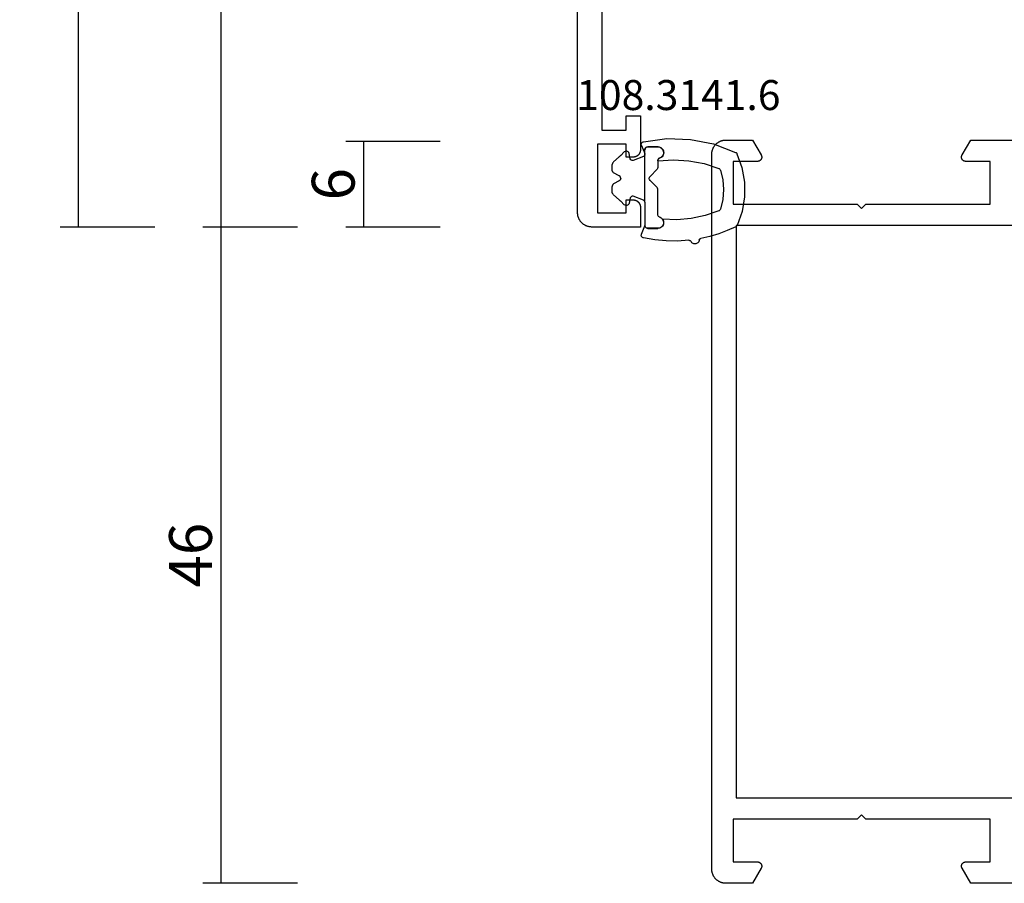
# Model space of a CAD drawing. Units: millimetres. Extents: x 0 to 6178, y -3021 to -50.
# Drawn here: x 5731 to 5800, y -2620 to -2559 of the extents above; entities that cross this region are included whole.
import ezdxf
from ezdxf.enums import TextEntityAlignment as Align

# ---------------------------------------------------------------- set-up
doc = ezdxf.new("R2010")
doc.units = ezdxf.units.MM
doc.header["$PDMODE"] = 3
doc.header["$PDSIZE"] = -0.5
for name, color, linetype in [('CrossSectionsDim', 3, 'Continuous'), ('CrossSectionsGums', 1, 'Continuous'), ('CrossSectionsProfils', 7, 'Continuous'), ('CrossSectionsTexts', 3, 'Continuous')]:
    doc.layers.add(name, color=color, linetype=linetype)
doc.styles.add('CrossSection', font='simplex.shx', dxfattribs={"height": 3})
doc.styles.get("Standard").update_dxf_attribs({"font": 'complex.shx', "height": 60})
doc.dimstyles.new('CrossSection', dxfattribs={"dimtxt": 3, "dimasz": 3, "dimexe": 1.25, "dimexo": 0.625, "dimtad": 1, "dimdec": 1, "dimtxsty": 'CrossSection', "dimblk": 'NONE', "dimcen": 2.5, "dimclrd": 256, "dimclre": 256, "dimadec": 0, "dimazin": 2, "dimtfac": 1, "dimtdec": 4, "dimtofl": 0, "dimtmove": 0, "dimatfit": 3, "dimfxl": 1, "dimtolj": 1, "dimtzin": 0, "dimarcsym": 0})

# ---------------------------------------------------------------- blocks, each defined once
blk = doc.blocks.new('08_11077_X', base_point=(0, 2.936))
at = {"layer": 'CrossSectionsProfils', "flags": 128}
for points in [[(0, 75.936), (0.001, 75.968), (0.002, 76.001), (0.005, 76.034), (0.009, 76.066), (0.013, 76.098), (0.019, 76.131), (0.026, 76.163), (0.034, 76.194), (0.043, 76.226), (0.053, 76.257), (0.064, 76.288), (0.076, 76.318), (0.089, 76.348), (0.103, 76.378), (0.118, 76.407), (0.134, 76.436), (0.151, 76.464), (0.169, 76.491), (0.187, 76.518), (0.207, 76.544), (0.227, 76.57), (0.248, 76.595), (0.27, 76.619), (0.293, 76.643), (0.316, 76.665), (0.341, 76.687), (0.366, 76.709), (0.391, 76.729), (0.418, 76.748), (0.444, 76.767), (0.472, 76.785), (0.5, 76.802), (0.529, 76.817), (0.558, 76.832), (0.587, 76.846), (0.617, 76.859), (0.648, 76.871), (0.679, 76.882), (0.71, 76.892), (0.741, 76.901), (0.773, 76.909), (0.805, 76.916), (0.837, 76.922), (0.869, 76.927), (0.902, 76.931), (0.935, 76.933), (0.967, 76.935), (1, 76.936), (1, 76.936), (51.1, 76.936), (51.133, 76.935), (51.165, 76.933), (51.198, 76.931), (51.231, 76.927), (51.263, 76.922), (51.295, 76.916), (51.327, 76.909), (51.359, 76.901), (51.39, 76.892), (51.421, 76.882), (51.452, 76.871), (51.483, 76.859), (51.513, 76.846), (51.542, 76.832), (51.571, 76.817), (51.6, 76.802), (51.628, 76.785), (51.656, 76.767), (51.682, 76.748), (51.709, 76.729), (51.734, 76.709), (51.759, 76.687), (51.784, 76.665), (51.807, 76.643), (51.83, 76.619), (51.852, 76.595), (51.873, 76.57), (51.893, 76.544), (51.913, 76.518), (51.931, 76.491), (51.949, 76.464), (51.966, 76.436), (51.982, 76.407), (51.997, 76.378), (52.011, 76.348), (52.024, 76.318), (52.036, 76.288), (52.047, 76.257), (52.057, 76.226), (52.066, 76.194), (52.074, 76.163), (52.081, 76.131), (52.087, 76.098), (52.091, 76.066), (52.095, 76.034), (52.098, 76.001), (52.099, 75.968), (52.1, 75.936), (52.1, 75.936), (52.1, 74.082), (51.05, 73.476), (51.039, 73.469), (51.027, 73.464), (51.015, 73.458), (51.003, 73.454), (50.99, 73.449), (50.978, 73.446), (50.965, 73.443), (50.952, 73.44), (50.939, 73.438), (50.926, 73.437), (50.913, 73.436), (50.9, 73.436), (50.887, 73.436), (50.874, 73.437), (50.861, 73.438), (50.848, 73.44), (50.835, 73.443), (50.822, 73.446), (50.81, 73.449), (50.797, 73.454), (50.785, 73.458), (50.773, 73.464), (50.761, 73.469), (50.75, 73.476), (50.739, 73.483), (50.728, 73.49), (50.717, 73.498), (50.707, 73.506), (50.697, 73.514), (50.688, 73.523), (50.679, 73.533), (50.67, 73.543), (50.662, 73.553), (50.654, 73.563), (50.647, 73.574), (50.64, 73.586), (50.634, 73.597), (50.628, 73.609), (50.623, 73.621), (50.618, 73.633), (50.614, 73.645), (50.61, 73.658), (50.607, 73.671), (50.605, 73.683), (50.603, 73.696), (50.601, 73.709), (50.6, 73.722), (50.6, 73.736), (50.6, 73.736), (50.6, 75.436), (47.6, 75.436), (47.6, 66.736), (47.3, 66.436), (47.6, 66.136), (47.6, 57.436), (50.6, 57.436), (50.6, 59.136), (50.6, 59.149), (50.601, 59.162), (50.603, 59.175), (50.605, 59.188), (50.607, 59.2), (50.61, 59.213), (50.614, 59.226), (50.618, 59.238), (50.623, 59.25), (50.628, 59.262), (50.634, 59.274), (50.64, 59.286), (50.647, 59.297), (50.654, 59.308), (50.662, 59.318), (50.67, 59.328), (50.679, 59.338), (50.688, 59.348), (50.697, 59.357), (50.707, 59.365), (50.717, 59.374), (50.728, 59.381), (50.739, 59.389), (50.75, 59.395), (50.761, 59.402), (50.773, 59.407), (50.785, 59.413), (50.797, 59.417), (50.81, 59.422), (50.822, 59.425), (50.835, 59.428), (50.848, 59.431), (50.861, 59.433), (50.874, 59.434), (50.887, 59.435), (50.9, 59.436), (50.913, 59.435), (50.926, 59.434), (50.939, 59.433), (50.952, 59.431), (50.965, 59.428), (50.978, 59.425), (50.99, 59.422), (51.003, 59.417), (51.015, 59.413), (51.027, 59.407), (51.039, 59.402), (51.05, 59.395), (51.05, 59.395), (52.1, 58.789), (52.1, 54.582)], [(0, 54.582), (0, 58.789), (1.05, 59.395), (1.061, 59.402), (1.073, 59.407), (1.085, 59.413), (1.097, 59.417), (1.11, 59.422), (1.122, 59.425), (1.135, 59.428), (1.148, 59.431), (1.161, 59.433), (1.174, 59.434), (1.187, 59.435), (1.2, 59.436), (1.213, 59.435), (1.226, 59.434), (1.239, 59.433), (1.252, 59.431), (1.265, 59.428), (1.278, 59.425), (1.29, 59.422), (1.303, 59.417), (1.315, 59.413), (1.327, 59.407), (1.339, 59.402), (1.35, 59.395), (1.361, 59.389), (1.372, 59.381), (1.383, 59.374), (1.393, 59.365), (1.403, 59.357), (1.412, 59.348), (1.421, 59.338), (1.43, 59.328), (1.438, 59.318), (1.446, 59.308), (1.453, 59.297), (1.46, 59.286), (1.466, 59.274), (1.472, 59.262), (1.477, 59.25), (1.482, 59.238), (1.486, 59.226), (1.49, 59.213), (1.493, 59.2), (1.495, 59.188), (1.497, 59.175), (1.499, 59.162), (1.5, 59.149), (1.5, 59.136), (1.5, 59.136), (1.5, 57.436), (4.5, 57.436), (4.5, 66.136), (4.8, 66.436), (4.5, 66.736), (4.5, 75.436), (1.5, 75.436), (1.5, 73.736), (1.5, 73.722), (1.499, 73.709), (1.497, 73.696), (1.495, 73.683), (1.493, 73.671), (1.49, 73.658), (1.486, 73.645), (1.482, 73.633), (1.477, 73.621), (1.472, 73.609), (1.466, 73.597), (1.46, 73.586), (1.453, 73.574), (1.446, 73.563), (1.438, 73.553), (1.43, 73.543), (1.421, 73.533), (1.412, 73.523), (1.403, 73.514), (1.393, 73.506), (1.383, 73.498), (1.372, 73.49), (1.361, 73.483), (1.35, 73.476), (1.339, 73.469), (1.327, 73.464), (1.315, 73.458), (1.303, 73.454), (1.29, 73.449), (1.278, 73.446), (1.265, 73.443), (1.252, 73.44), (1.239, 73.438), (1.226, 73.437), (1.213, 73.436), (1.2, 73.436), (1.187, 73.436), (1.174, 73.437), (1.161, 73.438), (1.148, 73.44), (1.135, 73.443), (1.122, 73.446), (1.11, 73.449), (1.097, 73.454), (1.085, 73.458), (1.073, 73.464), (1.061, 73.469), (1.05, 73.476), (1.05, 73.476), (0, 74.082), (0, 75.936)], [(6, 75.236), (6, 54.936), (46.1, 54.936), (46.1, 75.236), (6, 75.236)]]:
    blk.add_lwpolyline(points, dxfattribs=at)
blk = doc.blocks.new('08_21093_X', base_point=(-0.001, 12.865))
at = {"layer": 'CrossSectionsProfils', "flags": 128}
blk.add_lwpolyline([(23.299, 94.565), (6.799, 94.565), (6.799, 92.865), (7.799, 92.865), (7.799, 91.865), (5.399, 91.865), (5.383, 91.865), (5.367, 91.866), (5.35, 91.867), (5.334, 91.869), (5.318, 91.872), (5.302, 91.875), (5.286, 91.878), (5.27, 91.882), (5.254, 91.886), (5.239, 91.891), (5.223, 91.897), (5.208, 91.903), (5.193, 91.909), (5.178, 91.916), (5.164, 91.924), (5.149, 91.932), (5.135, 91.94), (5.122, 91.949), (5.108, 91.959), (5.095, 91.968), (5.082, 91.978), (5.07, 91.989), (5.058, 92), (5.046, 92.011), (5.035, 92.023), (5.024, 92.035), (5.013, 92.048), (5.003, 92.061), (4.993, 92.074), (4.984, 92.087), (4.975, 92.101), (4.966, 92.115), (4.958, 92.129), (4.951, 92.144), (4.944, 92.159), (4.938, 92.174), (4.931, 92.189), (4.926, 92.204), (4.921, 92.22), (4.916, 92.236), (4.913, 92.251), (4.909, 92.267), (4.906, 92.283), (4.904, 92.3), (4.902, 92.316), (4.901, 92.332), (4.9, 92.349), (4.899, 92.365), (4.899, 92.365), (4.899, 92.865), (5.799, 92.865), (5.799, 94.865), (0.999, 94.865), (0.999, 92.865), (1.899, 92.865), (1.899, 92.365), (1.899, 92.349), (1.898, 92.332), (1.897, 92.316), (1.895, 92.3), (1.893, 92.283), (1.89, 92.267), (1.886, 92.251), (1.882, 92.236), (1.878, 92.22), (1.873, 92.204), (1.867, 92.189), (1.861, 92.174), (1.855, 92.159), (1.848, 92.144), (1.84, 92.129), (1.832, 92.115), (1.824, 92.101), (1.815, 92.087), (1.806, 92.074), (1.796, 92.061), (1.786, 92.048), (1.775, 92.035), (1.764, 92.023), (1.753, 92.011), (1.741, 92), (1.729, 91.989), (1.717, 91.978), (1.704, 91.968), (1.691, 91.959), (1.677, 91.949), (1.663, 91.94), (1.649, 91.932), (1.635, 91.924), (1.621, 91.916), (1.606, 91.909), (1.591, 91.903), (1.576, 91.897), (1.56, 91.891), (1.545, 91.886), (1.529, 91.882), (1.513, 91.878), (1.497, 91.875), (1.481, 91.872), (1.465, 91.869), (1.448, 91.867), (1.432, 91.866), (1.416, 91.865), (1.399, 91.865), (1.399, 91.865), (-0.001, 91.865), (-0.001, 95.265), (0, 95.298), (0.002, 95.33), (0.004, 95.363), (0.008, 95.395), (0.013, 95.428), (0.019, 95.46), (0.026, 95.492), (0.034, 95.524), (0.043, 95.555), (0.053, 95.586), (0.064, 95.617), (0.076, 95.648), (0.089, 95.678), (0.103, 95.707), (0.118, 95.736), (0.133, 95.765), (0.15, 95.793), (0.168, 95.82), (0.187, 95.847), (0.206, 95.874), (0.226, 95.899), (0.248, 95.924), (0.27, 95.949), (0.292, 95.972), (0.316, 95.995), (0.34, 96.017), (0.365, 96.038), (0.391, 96.058), (0.417, 96.078), (0.444, 96.096), (0.471, 96.114), (0.499, 96.131), (0.528, 96.147), (0.557, 96.162), (0.587, 96.176), (0.617, 96.189), (0.647, 96.201), (0.678, 96.212), (0.709, 96.222), (0.741, 96.231), (0.772, 96.239), (0.804, 96.246), (0.837, 96.252), (0.869, 96.256), (0.901, 96.26), (0.934, 96.263), (0.967, 96.264), (0.999, 96.265), (0.999, 96.265), (69.899, 96.265)], dxfattribs=at)
blk = doc.blocks.new('108_3141_6_TEXT_4', base_point=(-79.6, -2569))
at = {"layer": 'CrossSectionsTexts'}
blk.add_text('108.3141.6', height=2.1, dxfattribs=at).set_placement((-76.339275, -2565.8), align=Align.CENTER)
blk = doc.blocks.new('108_3141_6', base_point=(2535.291, 2055.201))
at = {"layer": 'CrossSectionsGums'}
for p, q in [((2535.155, 2062.566), (2536.13, 2062.919)), ((2536.13, 2062.919), (2537.15, 2063.099)), ((2537.15, 2063.099), (2538.186, 2063.101)), ((2538.186, 2063.101), (2539.207, 2062.924)), ((2539.207, 2062.924), (2540.182, 2062.575)), ((2534.471, 2060.927), (2535.059, 2062.471)), ((2535.059, 2062.471), (2535.077, 2062.501)), ((2535.077, 2062.501), (2535.099, 2062.527)), ((2535.099, 2062.527), (2535.125, 2062.549)), ((2535.125, 2062.549), (2535.155, 2062.566)), ((2540.182, 2062.575), (2540.212, 2062.558)), ((2540.212, 2062.558), (2540.239, 2062.536)), ((2540.239, 2062.536), (2540.261, 2062.51)), ((2540.261, 2062.51), (2540.279, 2062.48)), ((2540.279, 2062.48), (2540.541, 2061.891)), ((2536.304, 2061.407), (2536.979, 2061.567)), ((2536.979, 2061.567), (2537.671, 2061.622)), ((2537.671, 2061.622), (2538.363, 2061.57)), ((2538.363, 2061.57), (2539.039, 2061.412)), ((2540.541, 2061.891), (2540.765, 2061.286)), ((2534.145, 2059.308), (2534.471, 2060.927)), ((2535.844, 2060.26), (2536.179, 2061.291)), ((2536.179, 2061.291), (2536.195, 2061.322)), ((2536.195, 2061.322), (2536.216, 2061.35)), ((2536.216, 2061.35), (2536.242, 2061.374)), ((2536.242, 2061.374), (2536.271, 2061.393)), ((2536.271, 2061.393), (2536.304, 2061.407)), ((2539.039, 2061.412), (2539.071, 2061.398)), ((2539.071, 2061.398), (2539.101, 2061.379)), ((2539.101, 2061.379), (2539.127, 2061.355)), ((2539.127, 2061.355), (2539.148, 2061.327)), ((2539.148, 2061.327), (2539.164, 2061.296)), ((2539.164, 2061.296), (2539.483, 2060.344)), ((2540.765, 2061.286), (2540.949, 2060.668)), ((2535.643, 2059.195), (2535.844, 2060.26)), ((2539.483, 2060.344), (2539.688, 2059.362)), ((2540.949, 2060.668), (2541.093, 2060.039)), ((2541.1, 2060.014), (2541.093, 2060.039)), ((2541.112, 2059.99), (2541.1, 2060.014)), ((2541.128, 2059.969), (2541.112, 2059.99)), ((2541.147, 2059.95), (2541.128, 2059.969)), ((2541.169, 2059.936), (2541.147, 2059.95)), ((2541.194, 2059.925), (2541.169, 2059.936)), ((2541.22, 2059.919), (2541.194, 2059.925)), ((2541.22, 2059.919), (2541.27, 2059.908)), ((2541.27, 2059.908), (2541.317, 2059.888)), ((2541.317, 2059.888), (2541.36, 2059.861)), ((2541.36, 2059.861), (2541.398, 2059.827)), ((2541.398, 2059.827), (2541.43, 2059.786)), ((2541.449, 2059.492), (2541.423, 2059.448)), ((2541.43, 2059.786), (2541.454, 2059.741)), ((2541.467, 2059.54), (2541.449, 2059.492)), ((2541.454, 2059.741), (2541.47, 2059.692)), ((2541.477, 2059.59), (2541.467, 2059.54)), ((2541.47, 2059.692), (2541.478, 2059.642)), ((2541.478, 2059.642), (2541.477, 2059.59)), ((2534.091, 2057.657), (2534.145, 2059.308)), ((2535.579, 2058.113), (2535.643, 2059.195)), ((2539.688, 2059.362), (2539.775, 2058.362)), ((2541.22, 2059.225), (2541.224, 2059.251)), ((2541.22, 2059.199), (2541.22, 2059.225)), ((2541.22, 2059.199), (2541.274, 2058.402)), ((2541.224, 2059.251), (2541.233, 2059.276)), ((2541.233, 2059.276), (2541.246, 2059.3)), ((2541.246, 2059.3), (2541.263, 2059.32)), ((2541.263, 2059.32), (2541.283, 2059.337)), ((2541.283, 2059.337), (2541.306, 2059.351)), ((2541.35, 2059.376), (2541.306, 2059.351)), ((2541.389, 2059.409), (2541.35, 2059.376)), ((2541.423, 2059.448), (2541.389, 2059.409)), ((2535.653, 2057.032), (2535.579, 2058.113)), ((2539.775, 2058.362), (2539.744, 2057.359)), ((2541.274, 2058.402), (2541.265, 2057.603)), ((2534.308, 2056.02), (2534.091, 2057.657)), ((2534.883, 2057.383), (2534.951, 2057.412)), ((2534.98, 2057.41), (2534.923, 2057.389)), ((2534.98, 2057.41), (2534.923, 2057.389)), ((2534.951, 2057.412), (2535.022, 2057.428)), ((2535.015, 2057.415), (2534.98, 2057.41)), ((2535.015, 2057.415), (2534.98, 2057.41)), ((2534.98, 2057.41), (2534.98, 2057.41)), ((2534.98, 2057.41), (2534.98, 2057.41)), ((2535.015, 2057.415), (2535.067, 2057.422)), ((2535.015, 2057.415), (2535.067, 2057.422)), ((2535.015, 2057.415), (2535.015, 2057.415)), ((2535.022, 2057.428), (2535.095, 2057.432)), ((2535.067, 2057.422), (2535.155, 2057.415)), ((2535.067, 2057.422), (2535.155, 2057.415)), ((2535.095, 2057.432), (2535.168, 2057.422)), ((2535.155, 2057.415), (2535.171, 2057.41)), ((2535.155, 2057.415), (2535.171, 2057.41)), ((2535.168, 2057.422), (2535.238, 2057.4)), ((2535.171, 2057.41), (2535.239, 2057.389)), ((2535.171, 2057.41), (2535.239, 2057.389)), ((2535.238, 2057.4), (2535.302, 2057.366)), ((2539.744, 2057.359), (2539.809, 2057.395)), ((2539.809, 2057.395), (2539.879, 2057.42)), ((2539.886, 2057.41), (2539.818, 2057.389)), ((2539.886, 2057.41), (2539.818, 2057.389)), ((2539.879, 2057.42), (2539.952, 2057.431)), ((2539.902, 2057.415), (2539.886, 2057.41)), ((2539.902, 2057.415), (2539.886, 2057.41)), ((2539.886, 2057.41), (2539.886, 2057.41)), ((2539.886, 2057.41), (2539.886, 2057.41)), ((2539.902, 2057.415), (2539.99, 2057.422)), ((2539.902, 2057.415), (2539.99, 2057.422)), ((2539.902, 2057.415), (2539.902, 2057.415)), ((2539.952, 2057.431), (2540.027, 2057.429)), ((2539.99, 2057.422), (2540.042, 2057.415)), ((2539.99, 2057.422), (2540.042, 2057.415)), ((2540.027, 2057.429), (2540.099, 2057.414)), ((2540.042, 2057.415), (2540.077, 2057.41)), ((2540.042, 2057.415), (2540.077, 2057.41)), ((2540.077, 2057.41), (2540.134, 2057.389)), ((2540.077, 2057.41), (2540.134, 2057.389)), ((2540.099, 2057.414), (2540.168, 2057.386)), ((2541.265, 2057.603), (2541.192, 2056.807)), ((2534.669, 2057.022), (2534.675, 2057.095)), ((2534.669, 2056.322), (2534.669, 2057.022)), ((2534.675, 2057.095), (2534.695, 2057.166)), ((2534.68, 2057.036), (2534.679, 2057.022)), ((2534.68, 2057.036), (2534.679, 2057.022)), ((2534.679, 2057.022), (2534.679, 2057.022)), ((2534.679, 2057.022), (2534.679, 2057.022)), ((2534.679, 2057.022), (2534.679, 2057.011)), ((2534.679, 2057.022), (2534.679, 2057.011)), ((2534.679, 2057.011), (2534.679, 2057.011)), ((2534.679, 2057.011), (2534.679, 2057.011)), ((2534.679, 2057.011), (2534.679, 2056.979)), ((2534.679, 2057.011), (2534.679, 2056.979)), ((2534.679, 2056.979), (2534.679, 2056.979)), ((2534.679, 2056.979), (2534.679, 2056.979)), ((2534.679, 2056.979), (2534.679, 2056.48)), ((2534.679, 2056.979), (2534.679, 2056.48)), ((2534.684, 2057.075), (2534.68, 2057.036)), ((2534.684, 2057.075), (2534.68, 2057.036)), ((2534.68, 2057.036), (2534.68, 2057.036)), ((2534.68, 2057.036), (2534.68, 2057.036)), ((2534.688, 2057.11), (2534.684, 2057.075)), ((2534.688, 2057.11), (2534.684, 2057.075)), ((2534.684, 2057.075), (2534.684, 2057.075)), ((2534.684, 2057.075), (2534.684, 2057.075)), ((2534.696, 2057.131), (2534.688, 2057.11)), ((2534.696, 2057.131), (2534.688, 2057.11)), ((2534.688, 2057.11), (2534.688, 2057.11)), ((2534.688, 2057.11), (2534.688, 2057.11)), ((2534.695, 2057.166), (2534.726, 2057.232)), ((2534.717, 2057.193), (2534.696, 2057.131)), ((2534.717, 2057.193), (2534.696, 2057.131)), ((2534.696, 2057.131), (2534.696, 2057.131)), ((2534.696, 2057.131), (2534.696, 2057.131)), ((2534.729, 2057.213), (2534.717, 2057.193)), ((2534.729, 2057.213), (2534.717, 2057.193)), ((2534.717, 2057.193), (2534.717, 2057.193)), ((2534.717, 2057.193), (2534.717, 2057.193)), ((2534.726, 2057.232), (2534.769, 2057.291)), ((2534.763, 2057.268), (2534.729, 2057.213)), ((2534.763, 2057.268), (2534.729, 2057.213)), ((2534.729, 2057.213), (2534.729, 2057.213)), ((2534.729, 2057.213), (2534.729, 2057.213)), ((2534.78, 2057.285), (2534.763, 2057.268)), ((2534.78, 2057.285), (2534.763, 2057.268)), ((2534.763, 2057.268), (2534.763, 2057.268)), ((2534.763, 2057.268), (2534.763, 2057.268)), ((2534.769, 2057.291), (2534.822, 2057.342)), ((2534.824, 2057.331), (2534.78, 2057.285)), ((2534.824, 2057.331), (2534.78, 2057.285)), ((2534.78, 2057.285), (2534.78, 2057.285)), ((2534.78, 2057.285), (2534.78, 2057.285)), ((2534.822, 2057.342), (2534.883, 2057.383)), ((2534.845, 2057.345), (2534.824, 2057.331)), ((2534.845, 2057.345), (2534.824, 2057.331)), ((2534.824, 2057.331), (2534.824, 2057.331)), ((2534.824, 2057.331), (2534.824, 2057.331)), ((2534.898, 2057.379), (2534.845, 2057.345)), ((2534.898, 2057.379), (2534.845, 2057.345)), ((2534.845, 2057.345), (2534.845, 2057.345)), ((2534.845, 2057.345), (2534.845, 2057.345)), ((2534.923, 2057.389), (2534.898, 2057.379)), ((2534.923, 2057.389), (2534.898, 2057.379)), ((2534.898, 2057.379), (2534.898, 2057.379)), ((2534.898, 2057.379), (2534.898, 2057.379)), ((2534.923, 2057.389), (2534.923, 2057.389)), ((2534.923, 2057.389), (2534.923, 2057.389)), ((2535.239, 2057.389), (2535.255, 2057.379)), ((2535.239, 2057.389), (2535.255, 2057.379)), ((2535.255, 2057.379), (2535.315, 2057.345)), ((2535.255, 2057.379), (2535.315, 2057.345)), ((2535.302, 2057.366), (2535.36, 2057.32)), ((2535.315, 2057.345), (2535.33, 2057.331)), ((2535.315, 2057.345), (2535.33, 2057.331)), ((2535.33, 2057.331), (2535.38, 2057.285)), ((2535.33, 2057.331), (2535.38, 2057.285)), ((2535.36, 2057.32), (2535.409, 2057.265)), ((2535.38, 2057.285), (2535.392, 2057.268)), ((2535.38, 2057.285), (2535.392, 2057.268)), ((2535.392, 2057.268), (2535.43, 2057.213)), ((2535.392, 2057.268), (2535.43, 2057.213)), ((2535.409, 2057.265), (2535.447, 2057.203)), ((2535.43, 2057.213), (2535.438, 2057.193)), ((2535.43, 2057.213), (2535.438, 2057.193)), ((2535.438, 2057.193), (2535.463, 2057.131)), ((2535.438, 2057.193), (2535.463, 2057.131)), ((2535.447, 2057.203), (2535.473, 2057.134)), ((2535.463, 2057.131), (2535.475, 2057.11)), ((2535.463, 2057.131), (2535.475, 2057.11)), ((2535.482, 2057.11), (2535.473, 2057.134)), ((2535.475, 2057.11), (2535.494, 2057.075)), ((2535.475, 2057.11), (2535.494, 2057.075)), ((2535.496, 2057.088), (2535.482, 2057.11)), ((2535.494, 2057.075), (2535.545, 2057.036)), ((2535.494, 2057.075), (2535.545, 2057.036)), ((2535.513, 2057.069), (2535.496, 2057.088)), ((2535.534, 2057.053), (2535.513, 2057.069)), ((2535.557, 2057.042), (2535.534, 2057.053)), ((2535.545, 2057.036), (2535.607, 2057.022)), ((2535.545, 2057.036), (2535.607, 2057.022)), ((2535.582, 2057.035), (2535.557, 2057.042)), ((2535.607, 2057.032), (2535.582, 2057.035)), ((2535.653, 2057.032), (2535.607, 2057.032)), ((2535.607, 2057.022), (2536.128, 2057.022)), ((2536.128, 2057.022), (2536.186, 2057.011)), ((2536.128, 2057.022), (2536.186, 2057.011)), ((2536.186, 2057.011), (2536.234, 2056.979)), ((2536.186, 2057.011), (2536.234, 2056.979)), ((2536.234, 2056.979), (2536.738, 2056.48)), ((2536.234, 2056.979), (2536.738, 2056.48)), ((2537.523, 2056.979), (2537.019, 2056.48)), ((2537.523, 2056.979), (2537.019, 2056.48)), ((2537.571, 2057.011), (2537.523, 2056.979)), ((2537.571, 2057.011), (2537.523, 2056.979)), ((2537.523, 2056.979), (2537.523, 2056.979)), ((2537.523, 2056.979), (2537.523, 2056.979)), ((2537.628, 2057.022), (2537.571, 2057.011)), ((2537.628, 2057.022), (2537.571, 2057.011)), ((2537.571, 2057.011), (2537.571, 2057.011)), ((2537.571, 2057.011), (2537.571, 2057.011)), ((2539.449, 2057.022), (2537.628, 2057.022)), ((2539.512, 2057.036), (2539.449, 2057.022)), ((2539.512, 2057.036), (2539.449, 2057.022)), ((2539.449, 2057.022), (2539.449, 2057.022)), ((2539.449, 2057.022), (2539.449, 2057.022)), ((2539.563, 2057.075), (2539.512, 2057.036)), ((2539.563, 2057.075), (2539.512, 2057.036)), ((2539.512, 2057.036), (2539.512, 2057.036)), ((2539.512, 2057.036), (2539.512, 2057.036)), ((2539.582, 2057.11), (2539.563, 2057.075)), ((2539.582, 2057.11), (2539.563, 2057.075)), ((2539.563, 2057.075), (2539.563, 2057.075)), ((2539.563, 2057.075), (2539.563, 2057.075)), ((2539.594, 2057.131), (2539.582, 2057.11)), ((2539.594, 2057.131), (2539.582, 2057.11)), ((2539.582, 2057.11), (2539.582, 2057.11)), ((2539.582, 2057.11), (2539.582, 2057.11)), ((2539.619, 2057.193), (2539.594, 2057.131)), ((2539.619, 2057.193), (2539.594, 2057.131)), ((2539.594, 2057.131), (2539.594, 2057.131)), ((2539.594, 2057.131), (2539.594, 2057.131)), ((2539.627, 2057.213), (2539.619, 2057.193)), ((2539.627, 2057.213), (2539.619, 2057.193)), ((2539.619, 2057.193), (2539.619, 2057.193)), ((2539.619, 2057.193), (2539.619, 2057.193)), ((2539.665, 2057.268), (2539.627, 2057.213)), ((2539.665, 2057.268), (2539.627, 2057.213)), ((2539.627, 2057.213), (2539.627, 2057.213)), ((2539.627, 2057.213), (2539.627, 2057.213)), ((2539.677, 2057.285), (2539.665, 2057.268)), ((2539.677, 2057.285), (2539.665, 2057.268)), ((2539.665, 2057.268), (2539.665, 2057.268)), ((2539.665, 2057.268), (2539.665, 2057.268)), ((2539.727, 2057.331), (2539.677, 2057.285)), ((2539.727, 2057.331), (2539.677, 2057.285)), ((2539.677, 2057.285), (2539.677, 2057.285)), ((2539.677, 2057.285), (2539.677, 2057.285)), ((2539.742, 2057.345), (2539.727, 2057.331)), ((2539.742, 2057.345), (2539.727, 2057.331)), ((2539.727, 2057.331), (2539.727, 2057.331)), ((2539.727, 2057.331), (2539.727, 2057.331)), ((2539.801, 2057.379), (2539.742, 2057.345)), ((2539.801, 2057.379), (2539.742, 2057.345)), ((2539.742, 2057.345), (2539.742, 2057.345)), ((2539.742, 2057.345), (2539.742, 2057.345)), ((2539.818, 2057.389), (2539.801, 2057.379)), ((2539.818, 2057.389), (2539.801, 2057.379)), ((2539.801, 2057.379), (2539.801, 2057.379)), ((2539.801, 2057.379), (2539.801, 2057.379)), ((2539.818, 2057.389), (2539.818, 2057.389)), ((2539.818, 2057.389), (2539.818, 2057.389)), ((2540.134, 2057.389), (2540.159, 2057.379)), ((2540.134, 2057.389), (2540.159, 2057.379)), ((2540.159, 2057.379), (2540.212, 2057.345)), ((2540.159, 2057.379), (2540.212, 2057.345)), ((2540.168, 2057.386), (2540.231, 2057.345)), ((2540.212, 2057.345), (2540.233, 2057.331)), ((2540.212, 2057.345), (2540.233, 2057.331)), ((2540.231, 2057.345), (2540.285, 2057.295)), ((2540.233, 2057.331), (2540.277, 2057.285)), ((2540.233, 2057.331), (2540.277, 2057.285)), ((2540.277, 2057.285), (2540.294, 2057.268)), ((2540.277, 2057.285), (2540.294, 2057.268)), ((2540.285, 2057.295), (2540.329, 2057.235)), ((2540.294, 2057.268), (2540.328, 2057.213)), ((2540.294, 2057.268), (2540.328, 2057.213)), ((2540.328, 2057.213), (2540.34, 2057.193)), ((2540.328, 2057.213), (2540.34, 2057.193)), ((2540.329, 2057.235), (2540.362, 2057.168)), ((2540.34, 2057.193), (2540.361, 2057.131)), ((2540.34, 2057.193), (2540.361, 2057.131)), ((2540.361, 2057.131), (2540.369, 2057.11)), ((2540.361, 2057.131), (2540.369, 2057.11)), ((2540.362, 2057.168), (2540.382, 2057.096)), ((2540.369, 2057.11), (2540.373, 2057.075)), ((2540.369, 2057.11), (2540.373, 2057.075)), ((2540.373, 2057.075), (2540.377, 2057.036)), ((2540.373, 2057.075), (2540.377, 2057.036)), ((2540.377, 2057.036), (2540.378, 2057.022)), ((2540.377, 2057.036), (2540.378, 2057.022)), ((2540.378, 2057.022), (2540.378, 2057.011)), ((2540.378, 2057.022), (2540.378, 2057.011)), ((2540.378, 2057.011), (2540.378, 2056.979)), ((2540.378, 2057.011), (2540.378, 2056.979)), ((2540.378, 2056.979), (2540.378, 2056.48)), ((2540.378, 2056.979), (2540.378, 2056.48)), ((2540.382, 2057.096), (2540.388, 2057.022)), ((2540.388, 2056.322), (2540.388, 2057.022)), ((2541.192, 2056.807), (2541.055, 2056.02)), ((2534.319, 2055.986), (2534.309, 2056.02)), ((2534.58, 2055.877), (2535.145, 2056.111)), ((2534.672, 2056.286), (2534.669, 2056.322)), ((2534.681, 2056.25), (2534.672, 2056.286)), ((2534.679, 2056.48), (2534.679, 2056.48)), ((2534.679, 2056.48), (2534.679, 2056.48)), ((2534.679, 2056.48), (2534.679, 2056.444)), ((2534.679, 2056.48), (2534.679, 2056.444)), ((2534.679, 2056.444), (2534.679, 2056.444)), ((2534.679, 2056.444), (2534.679, 2056.444)), ((2534.679, 2056.444), (2534.679, 2056.425)), ((2534.679, 2056.444), (2534.679, 2056.425)), ((2534.679, 2056.425), (2534.679, 2056.425)), ((2534.679, 2056.425), (2534.679, 2056.425)), ((2534.679, 2056.425), (2534.679, 2056.322)), ((2534.679, 2056.425), (2534.679, 2056.322)), ((2534.679, 2056.322), (2534.679, 2056.322)), ((2534.679, 2056.322), (2534.679, 2056.322)), ((2534.679, 2056.322), (2534.688, 2056.26)), ((2534.679, 2056.322), (2534.688, 2056.26)), ((2534.697, 2056.217), (2534.681, 2056.25)), ((2534.688, 2056.26), (2534.688, 2056.26)), ((2534.688, 2056.26), (2534.688, 2056.26)), ((2534.688, 2056.26), (2534.717, 2056.205)), ((2534.688, 2056.26), (2534.717, 2056.205)), ((2534.718, 2056.187), (2534.697, 2056.217)), ((2534.717, 2056.205), (2534.717, 2056.205)), ((2534.717, 2056.205), (2534.717, 2056.205)), ((2534.717, 2056.205), (2534.761, 2056.16)), ((2534.717, 2056.205), (2534.761, 2056.16)), ((2534.744, 2056.161), (2534.718, 2056.187)), ((2534.774, 2056.14), (2534.744, 2056.161)), ((2534.761, 2056.16), (2534.761, 2056.16)), ((2534.761, 2056.16), (2534.761, 2056.16)), ((2534.761, 2056.16), (2534.817, 2056.132)), ((2534.761, 2056.16), (2534.817, 2056.132)), ((2534.807, 2056.125), (2534.774, 2056.14)), ((2534.842, 2056.115), (2534.807, 2056.125)), ((2534.817, 2056.132), (2534.817, 2056.132)), ((2534.817, 2056.132), (2534.817, 2056.132)), ((2534.817, 2056.132), (2534.878, 2056.122)), ((2534.817, 2056.132), (2534.878, 2056.122)), ((2534.878, 2056.112), (2534.842, 2056.115)), ((2534.878, 2056.122), (2534.878, 2056.122)), ((2534.878, 2056.122), (2534.878, 2056.122)), ((2535.202, 2056.122), (2534.878, 2056.122)), ((2535.148, 2056.112), (2534.878, 2056.112)), ((2535.145, 2056.111), (2535.146, 2056.111)), ((2535.146, 2056.111), (2535.147, 2056.112)), ((2535.147, 2056.112), (2535.147, 2056.112)), ((2535.147, 2056.112), (2535.148, 2056.112)), ((2535.202, 2056.122), (2535.261, 2056.11)), ((2535.202, 2056.122), (2535.261, 2056.11)), ((2538.555, 2056.122), (2535.202, 2056.122)), ((2535.261, 2056.11), (2535.261, 2056.11)), ((2535.261, 2056.11), (2535.261, 2056.11)), ((2535.261, 2056.11), (2535.31, 2056.076)), ((2535.261, 2056.11), (2535.31, 2056.076)), ((2535.31, 2056.076), (2535.31, 2056.076)), ((2535.31, 2056.076), (2535.31, 2056.076)), ((2535.31, 2056.076), (2535.342, 2056.025)), ((2535.31, 2056.076), (2535.342, 2056.025)), ((2535.342, 2056.025), (2535.342, 2056.025)), ((2535.342, 2056.025), (2535.342, 2056.025)), ((2535.342, 2056.025), (2535.619, 2055.294)), ((2535.342, 2056.025), (2535.619, 2055.294)), ((2536.738, 2056.48), (2536.788, 2056.444)), ((2536.738, 2056.48), (2536.788, 2056.444)), ((2536.788, 2056.444), (2536.847, 2056.425)), ((2536.788, 2056.444), (2536.847, 2056.425)), ((2536.909, 2056.425), (2536.847, 2056.425)), ((2536.969, 2056.444), (2536.909, 2056.425)), ((2536.969, 2056.444), (2536.909, 2056.425)), ((2536.909, 2056.425), (2536.909, 2056.425)), ((2536.909, 2056.425), (2536.909, 2056.425)), ((2537.019, 2056.48), (2536.969, 2056.444)), ((2537.019, 2056.48), (2536.969, 2056.444)), ((2536.969, 2056.444), (2536.969, 2056.444)), ((2536.969, 2056.444), (2536.969, 2056.444)), ((2537.019, 2056.48), (2537.019, 2056.48)), ((2537.019, 2056.48), (2537.019, 2056.48)), ((2538.414, 2056.025), (2538.138, 2055.294)), ((2538.414, 2056.025), (2538.138, 2055.294)), ((2538.447, 2056.076), (2538.414, 2056.025)), ((2538.447, 2056.076), (2538.414, 2056.025)), ((2538.496, 2056.11), (2538.447, 2056.076)), ((2538.496, 2056.11), (2538.447, 2056.076)), ((2538.555, 2056.122), (2538.496, 2056.11)), ((2538.555, 2056.122), (2538.496, 2056.11)), ((2538.555, 2056.122), (2540.179, 2056.122)), ((2540.24, 2056.132), (2540.179, 2056.122)), ((2540.24, 2056.132), (2540.179, 2056.122)), ((2540.238, 2056.121), (2540.2, 2056.113)), ((2540.784, 2055.877), (2540.2, 2056.113)), ((2540.274, 2056.135), (2540.238, 2056.121)), ((2540.296, 2056.16), (2540.24, 2056.132)), ((2540.296, 2056.16), (2540.24, 2056.132)), ((2540.306, 2056.156), (2540.274, 2056.135)), ((2540.34, 2056.205), (2540.296, 2056.16)), ((2540.34, 2056.205), (2540.296, 2056.16)), ((2540.334, 2056.182), (2540.306, 2056.156)), ((2540.357, 2056.212), (2540.334, 2056.182)), ((2540.369, 2056.26), (2540.34, 2056.205)), ((2540.369, 2056.26), (2540.34, 2056.205)), ((2540.375, 2056.247), (2540.357, 2056.212)), ((2540.378, 2056.322), (2540.369, 2056.26)), ((2540.378, 2056.322), (2540.369, 2056.26)), ((2540.385, 2056.284), (2540.375, 2056.247)), ((2540.378, 2056.48), (2540.378, 2056.444)), ((2540.378, 2056.48), (2540.378, 2056.444)), ((2540.378, 2056.444), (2540.378, 2056.425)), ((2540.378, 2056.444), (2540.378, 2056.425)), ((2540.378, 2056.425), (2540.378, 2056.322)), ((2540.378, 2056.425), (2540.378, 2056.322)), ((2540.388, 2056.322), (2540.385, 2056.284)), ((2541.055, 2056.02), (2541.045, 2055.987)), ((2534.335, 2055.955), (2534.319, 2055.986)), ((2534.356, 2055.927), (2534.335, 2055.955)), ((2534.382, 2055.904), (2534.356, 2055.927)), ((2534.411, 2055.885), (2534.382, 2055.904)), ((2534.443, 2055.872), (2534.411, 2055.885)), ((2534.478, 2055.864), (2534.443, 2055.872)), ((2534.512, 2055.862), (2534.478, 2055.864)), ((2534.547, 2055.867), (2534.512, 2055.862)), ((2534.58, 2055.877), (2534.547, 2055.867)), ((2540.818, 2055.867), (2540.784, 2055.877)), ((2540.852, 2055.862), (2540.818, 2055.867)), ((2540.887, 2055.864), (2540.852, 2055.862)), ((2540.921, 2055.872), (2540.887, 2055.864)), ((2540.953, 2055.885), (2540.921, 2055.872)), ((2540.982, 2055.904), (2540.953, 2055.885)), ((2541.008, 2055.928), (2540.982, 2055.904)), ((2541.029, 2055.956), (2541.008, 2055.928)), ((2541.045, 2055.987), (2541.029, 2055.956)), ((2534.998, 2054.897), (2534.981, 2054.84)), ((2534.998, 2054.897), (2534.981, 2054.84)), ((2534.981, 2054.84), (2534.981, 2054.84)), ((2534.981, 2054.84), (2534.981, 2054.84)), ((2534.981, 2054.84), (2534.981, 2054.78)), ((2534.981, 2054.84), (2534.981, 2054.78)), ((2534.981, 2054.78), (2534.981, 2054.78)), ((2534.981, 2054.78), (2534.981, 2054.78)), ((2534.981, 2054.78), (2534.999, 2054.723)), ((2534.981, 2054.78), (2534.999, 2054.723)), ((2535.031, 2054.946), (2534.998, 2054.897)), ((2535.031, 2054.946), (2534.998, 2054.897)), ((2534.998, 2054.897), (2534.998, 2054.897)), ((2534.998, 2054.897), (2534.998, 2054.897)), ((2534.999, 2054.723), (2534.999, 2054.723)), ((2534.999, 2054.723), (2534.999, 2054.723)), ((2534.999, 2054.723), (2535.032, 2054.674)), ((2534.999, 2054.723), (2535.032, 2054.674)), ((2535.077, 2054.983), (2535.031, 2054.946)), ((2535.077, 2054.983), (2535.031, 2054.946)), ((2535.031, 2054.946), (2535.031, 2054.946)), ((2535.031, 2054.946), (2535.031, 2054.946)), ((2535.032, 2054.674), (2535.032, 2054.674)), ((2535.032, 2054.674), (2535.032, 2054.674)), ((2535.032, 2054.674), (2535.268, 2054.422)), ((2535.032, 2054.674), (2535.268, 2054.422)), ((2535.133, 2055.005), (2535.077, 2054.983)), ((2535.133, 2055.005), (2535.077, 2054.983)), ((2535.077, 2054.983), (2535.077, 2054.983)), ((2535.077, 2054.983), (2535.077, 2054.983)), ((2535.513, 2055.095), (2535.133, 2055.005)), ((2535.513, 2055.095), (2535.133, 2055.005)), ((2535.133, 2055.005), (2535.133, 2055.005)), ((2535.133, 2055.005), (2535.133, 2055.005)), ((2535.57, 2055.122), (2535.513, 2055.095)), ((2535.57, 2055.122), (2535.513, 2055.095)), ((2535.513, 2055.095), (2535.513, 2055.095)), ((2535.513, 2055.095), (2535.513, 2055.095)), ((2535.611, 2055.171), (2535.57, 2055.122)), ((2535.611, 2055.171), (2535.57, 2055.122)), ((2535.57, 2055.122), (2535.57, 2055.122)), ((2535.57, 2055.122), (2535.57, 2055.122)), ((2535.628, 2055.231), (2535.611, 2055.171)), ((2535.628, 2055.231), (2535.611, 2055.171)), ((2535.611, 2055.171), (2535.611, 2055.171)), ((2535.611, 2055.171), (2535.611, 2055.171)), ((2535.619, 2055.294), (2535.619, 2055.294)), ((2535.619, 2055.294), (2535.619, 2055.294)), ((2535.619, 2055.294), (2535.628, 2055.231)), ((2535.619, 2055.294), (2535.628, 2055.231)), ((2535.628, 2055.231), (2535.628, 2055.231)), ((2535.628, 2055.231), (2535.628, 2055.231)), ((2538.138, 2055.294), (2538.129, 2055.231)), ((2538.138, 2055.294), (2538.129, 2055.231)), ((2538.129, 2055.231), (2538.146, 2055.171)), ((2538.129, 2055.231), (2538.146, 2055.171)), ((2538.146, 2055.171), (2538.187, 2055.122)), ((2538.146, 2055.171), (2538.187, 2055.122)), ((2538.187, 2055.122), (2538.244, 2055.095)), ((2538.187, 2055.122), (2538.244, 2055.095)), ((2538.244, 2055.095), (2538.624, 2055.005)), ((2538.244, 2055.095), (2538.624, 2055.005)), ((2538.725, 2054.674), (2538.489, 2054.422)), ((2538.725, 2054.674), (2538.489, 2054.422)), ((2538.624, 2055.005), (2538.68, 2054.983)), ((2538.624, 2055.005), (2538.68, 2054.983)), ((2538.68, 2054.983), (2538.726, 2054.946)), ((2538.68, 2054.983), (2538.726, 2054.946)), ((2538.758, 2054.723), (2538.725, 2054.674)), ((2538.758, 2054.723), (2538.725, 2054.674)), ((2538.726, 2054.946), (2538.759, 2054.897)), ((2538.726, 2054.946), (2538.759, 2054.897)), ((2538.776, 2054.78), (2538.758, 2054.723)), ((2538.776, 2054.78), (2538.758, 2054.723)), ((2538.759, 2054.897), (2538.776, 2054.84)), ((2538.759, 2054.897), (2538.776, 2054.84)), ((2538.776, 2054.84), (2538.776, 2054.78)), ((2538.776, 2054.84), (2538.776, 2054.78)), ((2535.268, 2054.422), (2535.268, 2054.422)), ((2535.268, 2054.422), (2535.268, 2054.422)), ((2535.268, 2054.422), (2535.28, 2054.41)), ((2535.268, 2054.422), (2535.28, 2054.41)), ((2535.28, 2054.41), (2535.28, 2054.41)), ((2535.28, 2054.41), (2535.28, 2054.41)), ((2535.28, 2054.41), (2535.313, 2054.374)), ((2535.28, 2054.41), (2535.313, 2054.374)), ((2535.313, 2054.374), (2535.313, 2054.374)), ((2535.313, 2054.374), (2535.313, 2054.374)), ((2535.313, 2054.374), (2535.364, 2054.319)), ((2535.313, 2054.374), (2535.364, 2054.319)), ((2535.364, 2054.319), (2535.364, 2054.319)), ((2535.364, 2054.319), (2535.364, 2054.319)), ((2535.364, 2054.319), (2535.732, 2053.925)), ((2535.364, 2054.319), (2535.732, 2053.925)), ((2536.703, 2054.319), (2536.485, 2053.925)), ((2536.703, 2054.319), (2536.485, 2053.925)), ((2536.748, 2054.374), (2536.703, 2054.319)), ((2536.748, 2054.374), (2536.703, 2054.319)), ((2536.809, 2054.41), (2536.748, 2054.374)), ((2536.809, 2054.41), (2536.748, 2054.374)), ((2536.878, 2054.422), (2536.809, 2054.41)), ((2536.878, 2054.422), (2536.948, 2054.41)), ((2536.948, 2054.41), (2536.948, 2054.41)), ((2536.948, 2054.41), (2536.948, 2054.41)), ((2536.948, 2054.41), (2537.009, 2054.374)), ((2536.948, 2054.41), (2537.009, 2054.374)), ((2537.009, 2054.374), (2537.009, 2054.374)), ((2537.009, 2054.374), (2537.009, 2054.374)), ((2537.009, 2054.374), (2537.054, 2054.319)), ((2537.009, 2054.374), (2537.054, 2054.319)), ((2537.054, 2054.319), (2537.054, 2054.319)), ((2537.054, 2054.319), (2537.054, 2054.319)), ((2537.054, 2054.319), (2537.271, 2053.925)), ((2537.054, 2054.319), (2537.271, 2053.925)), ((2538.393, 2054.319), (2538.025, 2053.925)), ((2538.393, 2054.319), (2538.025, 2053.925)), ((2538.444, 2054.374), (2538.393, 2054.319)), ((2538.444, 2054.374), (2538.393, 2054.319)), ((2538.477, 2054.41), (2538.444, 2054.374)), ((2538.477, 2054.41), (2538.444, 2054.374)), ((2538.489, 2054.422), (2538.477, 2054.41)), ((2538.489, 2054.422), (2538.477, 2054.41)), ((2535.732, 2053.925), (2535.732, 2053.925)), ((2535.732, 2053.925), (2535.732, 2053.925)), ((2535.732, 2053.925), (2535.769, 2053.886)), ((2535.732, 2053.925), (2535.769, 2053.886)), ((2535.769, 2053.886), (2535.769, 2053.886)), ((2535.769, 2053.886), (2535.769, 2053.886)), ((2535.769, 2053.886), (2535.788, 2053.871)), ((2535.769, 2053.886), (2535.788, 2053.871)), ((2535.788, 2053.871), (2535.788, 2053.871)), ((2535.788, 2053.871), (2535.788, 2053.871)), ((2535.788, 2053.871), (2535.811, 2053.851)), ((2535.788, 2053.871), (2535.811, 2053.851)), ((2535.811, 2053.851), (2535.811, 2053.851)), ((2535.811, 2053.851), (2535.811, 2053.851)), ((2535.811, 2053.851), (2535.85, 2053.835)), ((2535.811, 2053.851), (2535.85, 2053.835)), ((2535.85, 2053.835), (2535.85, 2053.835)), ((2535.85, 2053.835), (2535.85, 2053.835)), ((2535.85, 2053.835), (2535.861, 2053.83)), ((2535.85, 2053.835), (2535.861, 2053.83)), ((2535.861, 2053.83), (2535.861, 2053.83)), ((2535.861, 2053.83), (2535.861, 2053.83)), ((2535.861, 2053.83), (2535.915, 2053.822)), ((2535.861, 2053.83), (2535.915, 2053.822)), ((2536.311, 2053.822), (2535.915, 2053.822)), ((2535.915, 2053.822), (2535.915, 2053.822)), ((2535.915, 2053.822), (2535.915, 2053.822)), ((2536.352, 2053.83), (2536.311, 2053.822)), ((2536.352, 2053.83), (2536.311, 2053.822)), ((2536.38, 2053.835), (2536.352, 2053.83)), ((2536.38, 2053.835), (2536.352, 2053.83)), ((2536.408, 2053.851), (2536.38, 2053.835)), ((2536.408, 2053.851), (2536.38, 2053.835)), ((2536.441, 2053.871), (2536.408, 2053.851)), ((2536.441, 2053.871), (2536.408, 2053.851)), ((2536.453, 2053.886), (2536.441, 2053.871)), ((2536.453, 2053.886), (2536.441, 2053.871)), ((2536.485, 2053.925), (2536.453, 2053.886)), ((2536.485, 2053.925), (2536.453, 2053.886)), ((2537.271, 2053.925), (2537.271, 2053.925)), ((2537.271, 2053.925), (2537.271, 2053.925)), ((2537.271, 2053.925), (2537.304, 2053.886)), ((2537.271, 2053.925), (2537.304, 2053.886)), ((2537.304, 2053.886), (2537.304, 2053.886)), ((2537.304, 2053.886), (2537.304, 2053.886)), ((2537.304, 2053.886), (2537.316, 2053.871)), ((2537.304, 2053.886), (2537.316, 2053.871)), ((2537.316, 2053.871), (2537.316, 2053.871)), ((2537.316, 2053.871), (2537.316, 2053.871)), ((2537.316, 2053.871), (2537.349, 2053.851)), ((2537.316, 2053.871), (2537.349, 2053.851)), ((2537.349, 2053.851), (2537.349, 2053.851)), ((2537.349, 2053.851), (2537.349, 2053.851)), ((2537.349, 2053.851), (2537.377, 2053.835)), ((2537.349, 2053.851), (2537.377, 2053.835)), ((2537.377, 2053.835), (2537.377, 2053.835)), ((2537.377, 2053.835), (2537.377, 2053.835)), ((2537.377, 2053.835), (2537.405, 2053.83)), ((2537.377, 2053.835), (2537.405, 2053.83)), ((2537.405, 2053.83), (2537.405, 2053.83)), ((2537.405, 2053.83), (2537.405, 2053.83)), ((2537.405, 2053.83), (2537.446, 2053.822)), ((2537.405, 2053.83), (2537.446, 2053.822)), ((2537.842, 2053.822), (2537.446, 2053.822)), ((2537.446, 2053.822), (2537.446, 2053.822)), ((2537.446, 2053.822), (2537.446, 2053.822)), ((2537.896, 2053.83), (2537.842, 2053.822)), ((2537.896, 2053.83), (2537.842, 2053.822)), ((2537.907, 2053.835), (2537.896, 2053.83)), ((2537.907, 2053.835), (2537.896, 2053.83)), ((2537.945, 2053.851), (2537.907, 2053.835)), ((2537.945, 2053.851), (2537.907, 2053.835)), ((2537.969, 2053.871), (2537.945, 2053.851)), ((2537.969, 2053.871), (2537.945, 2053.851)), ((2537.988, 2053.886), (2537.969, 2053.871)), ((2537.988, 2053.886), (2537.969, 2053.871)), ((2538.025, 2053.925), (2537.988, 2053.886)), ((2538.025, 2053.925), (2537.988, 2053.886))]:
    blk.add_line(p, q, dxfattribs=at)
blk = doc.blocks.new('*D336')
at = {"layer": 'CrossSectionsDim', "lineweight": -2}
for p, q in [((-113.025, -605.7), (-119.65, -605.7)), ((-118.4, -605.7), (-118.4, -2574)), ((-113.025, -2574), (-119.65, -2574))]:
    blk.add_line(p, q, dxfattribs=at)
at = {"layer": 'Defpoints', "color": 0}
for p in [(-112.4, -605.7), (-118.4, -2574), (-112.4, -2574)]:
    blk.add_point(p, dxfattribs=at)
at = {"layer": 'CrossSectionsDim', "color": 0, "insert": (-120.525, -1589.85), "char_height": 3, "attachment_point": 5, "rotation": 90, "style": 'CrossSection'}
blk.add_mtext('\\A1;1968', dxfattribs=at)
blk = doc.blocks.new('_NONE')
blk = doc.blocks.new('*D342')
at = {"layer": 'CrossSectionsDim', "lineweight": -2}
for p, q in [((-93.025, -2568), (-99.65, -2568)), ((-98.4, -2568), (-98.4, -2574)), ((-93.025, -2574), (-99.65, -2574))]:
    blk.add_line(p, q, dxfattribs=at)
at = {"layer": 'Defpoints', "color": 0}
for p in [(-92.4, -2568), (-98.4, -2574), (-92.4, -2574)]:
    blk.add_point(p, dxfattribs=at)
at = {"layer": 'CrossSectionsDim', "color": 0, "insert": (-100.525, -2571), "char_height": 3, "attachment_point": 5, "rotation": 90, "style": 'CrossSection'}
blk.add_mtext('\\A1;6', dxfattribs=at)
blk = doc.blocks.new('*D344')
at = {"layer": 'CrossSectionsDim', "lineweight": -2}
for p, q in [((-103.025, -2503.1), (-109.65, -2503.1)), ((-108.4, -2503.1), (-108.4, -2574)), ((-103.025, -2574), (-109.65, -2574))]:
    blk.add_line(p, q, dxfattribs=at)
at = {"layer": 'Defpoints', "color": 0}
for p in [(-102.4, -2503.1), (-108.4, -2574), (-102.4, -2574)]:
    blk.add_point(p, dxfattribs=at)
at = {"layer": 'CrossSectionsDim', "color": 0, "insert": (-110.525, -2538.55), "char_height": 3, "attachment_point": 5, "rotation": 90, "style": 'CrossSection'}
blk.add_mtext('\\A1;71', dxfattribs=at)
blk = doc.blocks.new('*D345')
at = {"layer": 'CrossSectionsDim', "lineweight": -2}
for p, q in [((-103.025, -2574), (-109.65, -2574)), ((-108.4, -2574), (-108.4, -2620)), ((-103.025, -2620), (-109.65, -2620))]:
    blk.add_line(p, q, dxfattribs=at)
at = {"layer": 'Defpoints', "color": 0}
for p in [(-102.4, -2574), (-108.4, -2620), (-102.4, -2620)]:
    blk.add_point(p, dxfattribs=at)
at = {"layer": 'CrossSectionsDim', "color": 0, "insert": (-110.525, -2597), "char_height": 3, "attachment_point": 5, "rotation": 90, "style": 'CrossSection'}
blk.add_mtext('\\A1;46', dxfattribs=at)
blk = doc.blocks.new('*D188')
at = {"layer": 'CrossSectionsDim', "lineweight": -2}
for p, q in [((5740.375, -605.7), (5733.75, -605.7)), ((5735, -605.7), (5735, -2574)), ((5740.375, -2574), (5733.75, -2574))]:
    blk.add_line(p, q, dxfattribs=at)
at = {"layer": 'Defpoints', "color": 0}
for p in [(5741, -605.7), (5735, -2574), (5741, -2574)]:
    blk.add_point(p, dxfattribs=at)
at = {"layer": 'CrossSectionsDim', "color": 0, "insert": (5732.875, -1589.85), "char_height": 3, "attachment_point": 5, "rotation": 90, "style": 'CrossSection'}
blk.add_mtext('\\A1;1968', dxfattribs=at)
blk = doc.blocks.new('*D194')
at = {"layer": 'CrossSectionsDim', "lineweight": -2}
for p, q in [((5760.375, -2568), (5753.75, -2568)), ((5755, -2568), (5755, -2574)), ((5760.375, -2574), (5753.75, -2574))]:
    blk.add_line(p, q, dxfattribs=at)
at = {"layer": 'Defpoints', "color": 0}
for p in [(5761, -2568), (5755, -2574), (5761, -2574)]:
    blk.add_point(p, dxfattribs=at)
at = {"layer": 'CrossSectionsDim', "color": 0, "insert": (5752.875, -2571), "char_height": 3, "attachment_point": 5, "rotation": 90, "style": 'CrossSection'}
blk.add_mtext('\\A1;6', dxfattribs=at)
blk = doc.blocks.new('*D196')
at = {"layer": 'CrossSectionsDim', "lineweight": -2}
for p, q in [((5750.375, -2503.1), (5743.75, -2503.1)), ((5745, -2503.1), (5745, -2574)), ((5750.375, -2574), (5743.75, -2574))]:
    blk.add_line(p, q, dxfattribs=at)
at = {"layer": 'Defpoints', "color": 0}
for p in [(5751, -2503.1), (5745, -2574), (5751, -2574)]:
    blk.add_point(p, dxfattribs=at)
at = {"layer": 'CrossSectionsDim', "color": 0, "insert": (5742.875, -2538.55), "char_height": 3, "attachment_point": 5, "rotation": 90, "style": 'CrossSection'}
blk.add_mtext('\\A1;71', dxfattribs=at)
blk = doc.blocks.new('*D197')
at = {"layer": 'CrossSectionsDim', "lineweight": -2}
for p, q in [((5750.375, -2574), (5743.75, -2574)), ((5745, -2574), (5745, -2620)), ((5750.375, -2620), (5743.75, -2620))]:
    blk.add_line(p, q, dxfattribs=at)
at = {"layer": 'Defpoints', "color": 0}
for p in [(5751, -2574), (5745, -2620), (5751, -2620)]:
    blk.add_point(p, dxfattribs=at)
at = {"layer": 'CrossSectionsDim', "color": 0, "insert": (5742.875, -2597), "char_height": 3, "attachment_point": 5, "rotation": 90, "style": 'CrossSection'}
blk.add_mtext('\\A1;46', dxfattribs=at)
blk = doc.blocks.new('CS_2VERT2', base_point=(0, -520))
at = {"layer": 'CrossSectionsGums', "rotation": 270}
blk.add_blockref('108_3141_6', (-79.6, -2569), dxfattribs=at)
at = {"layer": 'CrossSectionsProfils'}
for name, p, rotation in [('08_21093_X', (0, -2574), 90.00000000000001), ('08_11077_X', (0, -2620), 89.99999999999999)]:
    blk.add_blockref(name, p, dxfattribs=dict(at, rotation=rotation))
at = {"layer": 'CrossSectionsTexts'}
blk.add_blockref('108_3141_6_TEXT_4', (-79.6, -2569), dxfattribs=at)
at = {"layer": 'CrossSectionsDim'}
for base, p1, p2, text, picture, middle in [((-118.4, -2574), (-112.4, -605.7), (-112.4, -2574), '1968', '*D336', (-118.4, -1589.85)), ((-108.4, -2574), (-102.4, -2503.1), (-102.4, -2574), '71', '*D344', (-108.4, -2538.55)), ((-98.4, -2574), (-92.4, -2568), (-92.4, -2574), '6', '*D342', (-98.4, -2571)), ((-108.4, -2620), (-102.4, -2574), (-102.4, -2620), '46', '*D345', (-108.4, -2597))]:
    dim = blk.add_linear_dim(base=base, p1=p1, p2=p2, angle=90, text=text, dimstyle='CrossSection', override={"dimpost": '<>'}, dxfattribs=at)
    dim.commit()
    dim.dimension.update_dxf_attribs({"geometry": picture, "text_midpoint": middle, "dimtype": 160})

msp = doc.modelspace()

# ---------------------------------------------------------------- block references
msp.add_blockref('CS_2VERT2', (5853.4, -520))
at = {"layer": 'CrossSectionsGums', "rotation": 270}
msp.add_blockref('108_3141_6', (5773.8, -2569), dxfattribs=at)
at = {"layer": 'CrossSectionsProfils'}
for name, p, rotation in [('08_21093_X', (5853.4, -2574), 90.00000000000001), ('08_11077_X', (5853.4, -2620), 89.99999999999999)]:
    msp.add_blockref(name, p, dxfattribs=dict(at, rotation=rotation))
at = {"layer": 'CrossSectionsTexts'}
msp.add_blockref('108_3141_6_TEXT_4', (5773.8, -2569), dxfattribs=at)

# ---------------------------------------------------------------- dimensions: what is measured, and where the dimension line sits
at = {"layer": 'CrossSectionsDim'}
for base, p1, p2, text, picture, middle in [((5735, -2574), (5741, -605.7), (5741, -2574), '1968', '*D188', (5735, -1589.85)), ((5745, -2574), (5751, -2503.1), (5751, -2574), '71', '*D196', (5745, -2538.55)), ((5755, -2574), (5761, -2568), (5761, -2574), '6', '*D194', (5755, -2571)), ((5745, -2620), (5751, -2574), (5751, -2620), '46', '*D197', (5745, -2597))]:
    dim = msp.add_linear_dim(base=base, p1=p1, p2=p2, angle=90, text=text, dimstyle='CrossSection', override={"dimpost": '<>'}, dxfattribs=at)
    dim.commit()
    dim.dimension.update_dxf_attribs({"geometry": picture, "text_midpoint": middle, "dimtype": 160})

doc.saveas('drawing.dxf')
